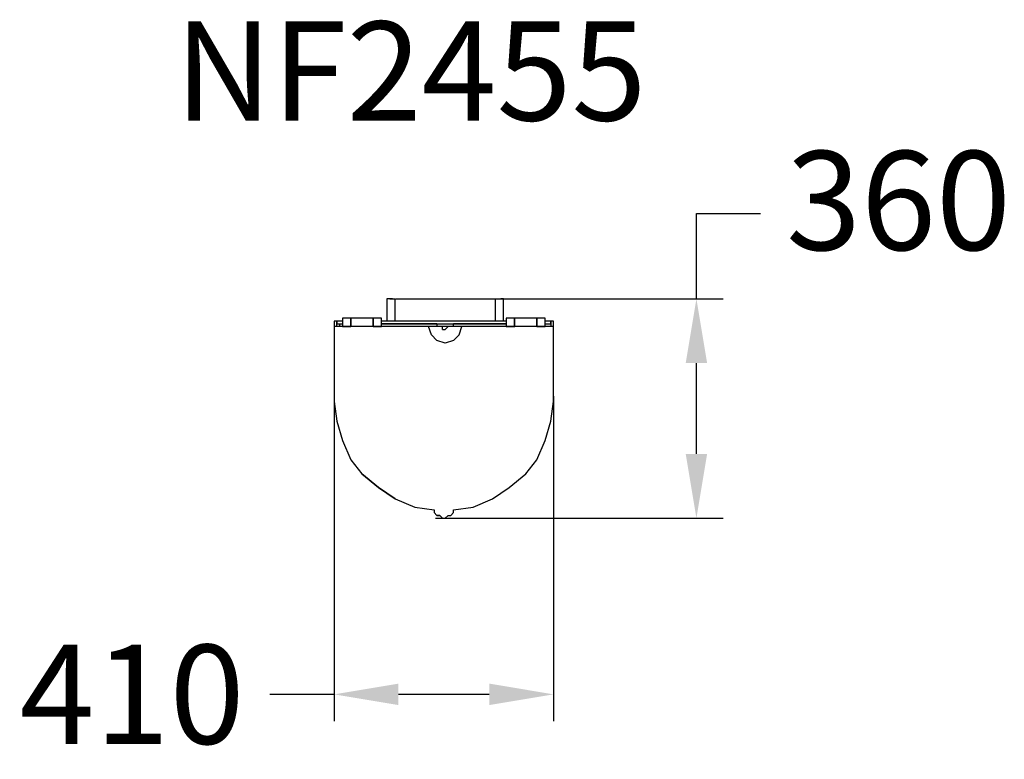
# Model space of a CAD drawing. Extents: x 2874 to 4714, y -1380 to 1.
import ezdxf

# ---------------------------------------------------------------- set-up
doc = ezdxf.new("R2010")
doc.units = 0
doc.header["$LTSCALE"] = 5
doc.header["$PDMODE"] = 1
doc.header["$PDSIZE"] = 20
doc.layers.get('0').update_dxf_attribs({"linetype": 'CONTINUOUS'})
doc.layers.get('DEFPOINTS').update_dxf_attribs({"linetype": 'CONTINUOUS'})
doc.layers.add('LG_DIM', color=7, linetype='CONTINUOUS')
doc.styles.add('LG1', font='ARIAL.TTF', dxfattribs={"height": 185})
doc.styles.add('LG2', font='ARIBLK.TTF', dxfattribs={"height": 185})
doc.dimstyles.new('LG_DIM', dxfattribs={"dimtxt": 2.5, "dimasz": 2, "dimexe": 1.3, "dimexo": 1.5, "dimgap": 1, "dimtad": 1, "dimdec": 1, "dimrnd": 50, "dimtxsty": 'LG1', "dimcen": 0, "dimdle": 1.5, "dimclrd": 2, "dimclre": 2, "dimclrt": 6, "dimazin": 3, "dimtfac": 0.7, "dimtmove": 0, "dimatfit": 3, "dimtvp": 1, "dimtolj": 1, "dimtzin": 0})

# ---------------------------------------------------------------- blocks, each defined once
blk = doc.blocks.new('*D10')
at = {"layer": 'DEFPOINTS', "color": 0}
for p in [(3461.5, -711.1), (3871.5, -700.7), (3461.5, -1259)]:
    blk.add_point(p, dxfattribs=at)
at = {"layer": 'LG_DIM', "color": 0}
for p, q in [((3461.5, -712.1), (3461.5, -1309)), ((3871.5, -701.7), (3871.5, -1309)), ((3461.5, -1259), (3341.5, -1259)), ((3751.5, -1259), (3581.5, -1259))]:
    blk.add_line(p, q, dxfattribs=at)
for points in [[(3581.5, -1239), (3581.5, -1279), (3461.5, -1259)], [(3751.5, -1239), (3751.5, -1279), (3871.5, -1259)]]:
    blk.add_solid(points, dxfattribs=at)
at = {"layer": 'LG_DIM', "color": 4, "insert": (3083.8, -1259), "char_height": 185, "attachment_point": 5, "style": 'LG1'}
blk.add_mtext('\\A1;410', dxfattribs=at)
blk = doc.blocks.new('1')
at = {"color": 2}
for points in [[(3560.1, -520.2), (3560.1, -561.7), (3560.2, -561.7)], [(3570.5, -520.2), (3560.1, -520.2), (3560.2, -520.2)], [(3565.3, -520.2), (3560.1, -520.2), (3560.2, -520.2)], [(3565.3, -520.2), (3560.1, -520.2), (3560.2, -520.2)], [(3565.3, -520.2), (3570.5, -520.2), (3570.6, -520.2)], [(3565.3, -520.2), (3570.5, -520.2), (3570.6, -520.2)], [(3570.5, -520.2), (3575.7, -520.2), (3575.8, -520.2)], [(3575.7, -561.7), (3575.7, -520.2), (3575.8, -520.2)], [(3762.5, -520.2), (3762.5, -561.7), (3762.6, -561.7)], [(3762.5, -520.2), (3767.7, -520.2), (3767.7, -520.2)], [(3767.7, -520.2), (3778.1, -520.2), (3778.2, -520.2)], [(3767.7, -520.2), (3772.8, -520.2), (3772.9, -520.2)], [(3778.1, -520.2), (3772.8, -520.2), (3772.9, -520.2)], [(3778.1, -520.2), (3772.8, -520.2), (3772.9, -520.2)], [(3778.1, -561.7), (3778.1, -520.2), (3778.2, -520.2)], [(3461.5, -561.7), (3461.5, -572), (3461.6, -572)], [(3461.5, -561.7), (3461.5, -572), (3461.6, -572)], [(3466.7, -561.7), (3461.5, -561.7), (3461.6, -561.7)], [(3466.7, -561.7), (3461.5, -561.7), (3461.6, -561.7)], [(3466.7, -572), (3466.7, -561.7), (3466.8, -561.7)], [(3466.7, -572), (3466.7, -561.7), (3466.8, -561.7)], [(3477.1, -561.7), (3466.7, -561.7), (3466.8, -561.7)], [(3477.1, -561.7), (3466.7, -561.7), (3466.8, -561.7)], [(3466.7, -561.7), (3466.7, -566.9), (3466.8, -566.9)], [(3466.7, -561.7), (3466.7, -566.9), (3466.8, -566.9)], [(3466.7, -566.9), (3477.1, -566.9), (3477.2, -566.9)], [(3466.7, -566.9), (3477.1, -566.9), (3477.2, -566.9)], [(3471.9, -572), (3471.9, -566.9), (3472, -566.9)], [(3471.9, -572), (3471.9, -566.9), (3472, -566.9)], [(3471.9, -566.9), (3477.1, -566.9), (3477.2, -566.9)], [(3471.9, -566.9), (3477.1, -566.9), (3477.2, -566.9)], [(3477.1, -556.5), (3477.1, -561.7), (3477.2, -561.7)], [(3477.1, -556.5), (3477.2, -556.5)], [(3492.7, -556.5), (3477.1, -556.5), (3477.2, -556.5)], [(3477.1, -556.5), (3477.1, -561.7), (3477.2, -561.7)], [(3477.1, -561.7), (3477.1, -566.9), (3477.2, -566.9)], [(3477.1, -561.7), (3477.1, -566.9), (3477.2, -566.9)], [(3477.1, -566.9), (3477.1, -572), (3477.2, -572)], [(3477.1, -566.9), (3477.1, -572), (3477.2, -572)], [(3477.1, -566.9), (3477.2, -566.9)], [(3534.2, -556.5), (3492.7, -556.5), (3492.8, -556.5)], [(3492.7, -561.7), (3492.7, -556.5), (3492.8, -556.5)], [(3492.7, -561.7), (3492.7, -556.5), (3492.8, -556.5)], [(3492.7, -556.5), (3492.8, -556.5)], [(3492.7, -556.5), (3492.7, -561.7), (3492.8, -561.7)], [(3492.7, -556.5), (3492.7, -561.7), (3492.8, -561.7)], [(3492.7, -556.5), (3492.8, -556.5)], [(3492.7, -566.9), (3492.7, -561.7), (3492.8, -561.7)], [(3492.7, -566.9), (3492.7, -561.7), (3492.8, -561.7)], [(3492.7, -561.7), (3492.7, -566.9), (3492.8, -566.9)], [(3492.7, -561.7), (3492.7, -566.9), (3492.8, -566.9)], [(3492.7, -572), (3492.7, -566.9), (3492.8, -566.9)], [(3492.7, -572), (3492.7, -566.9), (3492.8, -566.9)], [(3492.7, -566.9), (3492.7, -572), (3492.8, -572)], [(3492.7, -566.9), (3492.7, -572), (3492.8, -572)], [(3492.7, -566.9), (3492.8, -566.9)], [(3534.2, -556.5), (3523.7, -556.5), (3523.8, -556.5)], [(3534.2, -556.5), (3523.7, -556.5), (3523.8, -556.5)], [(3534.2, -556.5), (3534.2, -561.7), (3534.2, -566.9), (3534.2, -572), (3534.3, -572)], [(3549.7, -556.5), (3534.2, -556.5), (3534.3, -556.5)], [(3534.2, -556.5), (3534.2, -561.7), (3534.3, -561.7)], [(3534.2, -561.7), (3534.2, -556.5), (3534.3, -556.5)], [(3534.2, -566.9), (3534.2, -561.7), (3534.2, -556.5), (3534.3, -556.5)], [(3534.2, -561.7), (3534.2, -566.9), (3534.3, -566.9)], [(3534.2, -566.9), (3534.2, -561.7), (3534.3, -561.7)], [(3534.2, -566.9), (3534.2, -572), (3534.3, -572)], [(3534.2, -572), (3534.2, -566.9), (3534.3, -566.9)], [(3534.2, -572), (3534.2, -566.9), (3534.3, -566.9)], [(3549.7, -561.7), (3549.7, -556.5), (3549.8, -556.5)], [(3549.7, -561.7), (3549.7, -556.5), (3549.8, -556.5)], [(3783.3, -561.7), (3549.7, -561.7), (3549.8, -561.7)], [(3783.3, -561.7), (3549.7, -561.7), (3549.8, -561.7)], [(3549.7, -566.9), (3549.7, -561.7), (3549.8, -561.7)], [(3549.7, -566.9), (3549.7, -561.7), (3549.8, -561.7)], [(3549.7, -566.9), (3783.3, -566.9), (3783.4, -566.9)], [(3549.7, -566.9), (3783.3, -566.9), (3783.4, -566.9)], [(3653.5, -566.9), (3549.7, -566.9), (3549.8, -566.9)], [(3549.7, -572), (3549.7, -566.9), (3549.8, -566.9)], [(3549.7, -572), (3549.7, -566.9), (3549.8, -566.9)], [(3549.7, -566.9), (3549.8, -566.9)], [(3653.5, -566.9), (3653.5, -572), (3653.6, -572)], [(3653.5, -566.9), (3653.5, -572), (3653.6, -572)], [(3653.5, -566.9), (3684.7, -566.9), (3684.7, -566.9)], [(3684.7, -572), (3684.7, -566.9), (3684.7, -566.9)], [(3684.7, -572), (3684.7, -566.9), (3684.7, -566.9)], [(3783.3, -566.9), (3684.7, -566.9), (3684.7, -566.9)], [(3783.3, -556.5), (3783.3, -561.7), (3783.4, -561.7)], [(3783.3, -556.5), (3783.4, -556.5)], [(3798.8, -556.5), (3783.3, -556.5), (3783.4, -556.5)], [(3783.3, -556.5), (3783.3, -561.7), (3783.4, -561.7)], [(3783.3, -561.7), (3783.3, -566.9), (3783.4, -566.9)], [(3783.3, -561.7), (3783.3, -566.9), (3783.4, -566.9)], [(3783.3, -566.9), (3783.3, -572), (3783.4, -572)], [(3783.3, -566.9), (3783.3, -572), (3783.4, -572)], [(3783.3, -566.9), (3783.4, -566.9)], [(3840.3, -556.5), (3798.8, -556.5), (3798.9, -556.5)], [(3798.8, -561.7), (3798.8, -556.5), (3798.9, -556.5)], [(3798.8, -561.7), (3798.8, -556.5), (3798.9, -556.5)], [(3798.8, -556.5), (3798.9, -556.5)], [(3798.8, -556.5), (3798.8, -561.7), (3798.9, -561.7)], [(3798.8, -556.5), (3798.8, -561.7), (3798.9, -561.7)], [(3798.8, -556.5), (3798.9, -556.5)], [(3798.8, -566.9), (3798.8, -561.7), (3798.9, -561.7)], [(3798.8, -566.9), (3798.8, -561.7), (3798.9, -561.7)], [(3798.8, -561.7), (3798.8, -566.9), (3798.9, -566.9)], [(3798.8, -561.7), (3798.8, -566.9), (3798.9, -566.9)], [(3798.8, -572), (3798.8, -566.9), (3798.9, -566.9)], [(3798.8, -572), (3798.8, -566.9), (3798.9, -566.9)], [(3798.8, -566.9), (3798.8, -572), (3798.9, -572)], [(3798.8, -566.9), (3798.8, -572), (3798.9, -572)], [(3798.8, -566.9), (3798.9, -566.9)], [(3840.3, -556.5), (3830, -556.5), (3830, -556.5)], [(3840.3, -556.5), (3830, -556.5), (3830, -556.5)], [(3840.3, -556.5), (3840.3, -561.7), (3840.3, -566.9), (3840.3, -572), (3840.4, -572)], [(3855.9, -556.5), (3840.3, -556.5), (3840.4, -556.5)], [(3840.3, -556.5), (3840.3, -561.7), (3840.4, -561.7)], [(3840.3, -561.7), (3840.3, -556.5), (3840.4, -556.5)], [(3840.3, -566.9), (3840.3, -561.7), (3840.3, -556.5), (3840.4, -556.5)], [(3840.3, -561.7), (3840.3, -566.9), (3840.4, -566.9)], [(3840.3, -566.9), (3840.3, -561.7), (3840.4, -561.7)], [(3840.3, -566.9), (3840.3, -572), (3840.4, -572)], [(3840.3, -572), (3840.3, -566.9), (3840.4, -566.9)], [(3840.3, -572), (3840.3, -566.9), (3840.4, -566.9)], [(3855.9, -561.7), (3855.9, -556.5), (3856, -556.5)], [(3855.9, -561.7), (3855.9, -556.5), (3856, -556.5)], [(3866.3, -561.7), (3855.9, -561.7), (3856, -561.7)], [(3866.3, -561.7), (3855.9, -561.7), (3856, -561.7)], [(3855.9, -566.9), (3855.9, -561.7), (3856, -561.7)], [(3855.9, -566.9), (3855.9, -561.7), (3856, -561.7)], [(3855.9, -572), (3855.9, -566.9), (3856, -566.9)], [(3855.9, -572), (3855.9, -566.9), (3856, -566.9)], [(3855.9, -566.9), (3866.3, -566.9), (3866.4, -566.9)], [(3855.9, -566.9), (3866.3, -566.9), (3866.4, -566.9)], [(3855.9, -566.9), (3866.3, -566.9), (3866.4, -566.9)], [(3855.9, -566.9), (3866.3, -566.9), (3866.4, -566.9)], [(3855.9, -566.9), (3856, -566.9)], [(3866.3, -561.7), (3866.3, -572), (3866.4, -572)], [(3866.3, -561.7), (3866.3, -572), (3866.4, -572)], [(3871.5, -561.7), (3866.3, -561.7), (3866.4, -561.7)], [(3871.5, -561.7), (3866.3, -561.7), (3866.4, -561.7)], [(3866.3, -566.9), (3866.3, -561.7), (3866.4, -561.7)], [(3866.3, -566.9), (3866.3, -561.7), (3866.4, -561.7)], [(3866.3, -566.9), (3866.3, -572), (3866.4, -572)], [(3866.3, -566.9), (3866.3, -572), (3866.4, -572)], [(3871.5, -686.2), (3871.5, -561.7), (3871.5, -561.7)], [(3871.5, -686.2), (3871.5, -561.7), (3871.5, -561.7)], [(3461.5, -572), (3461.5, -712.1), (3461.6, -712.1)], [(3461.5, -572), (3461.5, -712.1), (3461.6, -712.1)], [(3638, -572), (3461.5, -572), (3461.6, -572)], [(3638, -572), (3461.5, -572), (3461.6, -572)], [(3477.1, -572), (3492.7, -572), (3492.8, -572)], [(3534.2, -572), (3549.7, -572), (3549.8, -572)], [(3653.5, -598), (3643.2, -587.6), (3638, -572), (3638.1, -572)], [(3669, -572), (3663.9, -572), (3638, -572), (3638.1, -572)], [(3663.9, -572), (3638, -572), (3638.1, -572)], [(3669, -572), (3663.9, -572), (3664, -572)], [(3663.9, -577.2), (3663.9, -572), (3664, -572)], [(3663.9, -577.2), (3669, -577.2), (3669.1, -577.2)], [(3674.3, -572), (3669, -572), (3669.1, -572)], [(3669, -577.2), (3674.3, -572), (3674.4, -572)], [(3674.3, -572), (3669, -572), (3669.1, -572)], [(3669, -577.2), (3669.1, -577.2)], [(3871.5, -572), (3700.2, -572), (3674.3, -572), (3674.4, -572)], [(3700.2, -572), (3674.3, -572), (3674.4, -572)], [(3684.7, -598), (3695, -587.6), (3695.1, -587.6)], [(3695, -587.6), (3700.2, -572), (3700.3, -572)], [(3871.5, -572), (3700.2, -572), (3700.3, -572)], [(3783.3, -572), (3798.8, -572), (3798.9, -572)], [(3840.3, -572), (3855.9, -572), (3856, -572)], [(3871.5, -712.1), (3871.5, -572), (3871.5, -572)], [(3871.5, -712.1), (3871.5, -572), (3871.5, -572)], [(3669, -603.2), (3653.5, -598), (3653.6, -598)], [(3684.7, -598), (3669, -603.2), (3669.1, -603.2)], [(3871.5, -696.5), (3871.5, -686.2), (3871.5, -686.2)], [(3871.5, -696.5), (3871.5, -686.2), (3871.5, -686.2)], [(3461.5, -712.1), (3466.7, -748.4), (3466.8, -748.4)], [(3461.5, -712.1), (3466.7, -748.4), (3466.8, -748.4)], [(3866.3, -748.4), (3871.5, -712.1), (3871.5, -712.1)], [(3866.3, -748.4), (3871.5, -712.1), (3871.5, -712.1)], [(3466.7, -748.4), (3477.1, -784.7), (3477.2, -784.7)], [(3855.9, -784.7), (3866.3, -748.4), (3866.4, -748.4)], [(3477.1, -784.7), (3492.7, -821), (3492.8, -821)], [(3840.3, -821), (3855.9, -784.7), (3856, -784.7)], [(3840.3, -821), (3855.9, -784.7), (3856, -784.7)], [(3492.7, -821), (3513.4, -846.9), (3513.5, -846.9)], [(3492.7, -821), (3513.4, -846.9), (3513.5, -846.9)], [(3819.6, -846.9), (3840.3, -821), (3840.4, -821)], [(3819.6, -846.9), (3840.3, -821), (3840.4, -821)], [(3544.5, -872.9), (3513.4, -846.9), (3513.5, -846.9)], [(3513.4, -846.9), (3544.5, -872.9), (3544.6, -872.9)], [(3788.5, -872.9), (3819.6, -846.9), (3819.7, -846.9)], [(3819.6, -846.9), (3819.7, -846.9)], [(3575.7, -893.6), (3544.5, -872.9), (3544.6, -872.9)], [(3544.5, -872.9), (3575.7, -893.6), (3575.8, -893.6)], [(3757.3, -893.6), (3788.5, -872.9), (3788.5, -872.9)], [(3575.7, -893.6), (3612, -909.2), (3612.1, -909.2)], [(3721, -909.2), (3757.3, -893.6), (3757.4, -893.6)], [(3721, -909.2), (3757.3, -893.6), (3757.4, -893.6)], [(3612, -909.2), (3648.3, -914.4), (3648.4, -914.4)], [(3612, -909.2), (3648.3, -914.4), (3648.4, -914.4)], [(3612, -909.2), (3612.1, -909.2)], [(3648.3, -914.4), (3648.3, -919.6), (3648.4, -919.6)], [(3648.3, -914.4), (3648.3, -919.6), (3648.4, -919.6)], [(3653.5, -924.7), (3648.3, -919.6), (3648.4, -919.6)], [(3648.3, -919.6), (3653.5, -924.7), (3653.6, -924.7)], [(3679.5, -924.7), (3684.7, -919.6), (3684.7, -919.6)], [(3679.5, -924.7), (3684.7, -919.6), (3684.7, -919.6)], [(3684.7, -914.4), (3721, -909.2), (3721.1, -909.2)], [(3684.7, -914.4), (3721, -909.2), (3721.1, -909.2)], [(3684.7, -919.6), (3684.7, -914.4), (3684.7, -914.4)], [(3684.7, -919.6), (3684.7, -914.4), (3684.7, -914.4)], [(3721, -909.2), (3721.1, -909.2)], [(3658.7, -924.7), (3653.5, -924.7), (3653.6, -924.7)], [(3653.5, -924.7), (3658.7, -924.7), (3658.8, -924.7)], [(3658.7, -924.7), (3663.9, -929.9), (3664, -929.9)], [(3658.7, -924.7), (3663.9, -929.9), (3664, -929.9)], [(3663.9, -929.9), (3669, -929.9), (3669.1, -929.9)], [(3669, -929.9), (3674.3, -924.7), (3674.4, -924.7)], [(3669, -929.9), (3674.3, -924.7), (3674.4, -924.7)], [(3674.3, -924.7), (3679.5, -924.7), (3679.6, -924.7)], [(3674.3, -924.7), (3674.4, -924.7)], [(3674.3, -924.7), (3679.5, -924.7), (3679.6, -924.7)], [(3679.5, -924.7), (3679.6, -924.7)]]:
    blk.add_lwpolyline(points, dxfattribs=at)
at = {"layer": 'LG_DIM'}
for p, q in [((4138.6, -520.2), (4138.6, -360.5)), ((4138.6, -360.5), (4258.6, -360.5)), ((3576.8, -520.2), (4188.6, -520.2)), ((4138.6, -809.9), (4138.6, -640.2)), ((3650.9, -929.9), (4188.6, -929.9))]:
    blk.add_line(p, q, dxfattribs=at)
for points in [[(4118.6, -640.2), (4158.6, -640.2), (4138.6, -520.2)], [(4118.6, -809.9), (4158.6, -809.9), (4138.6, -929.9)]]:
    blk.add_solid(points, dxfattribs=at)
at = {"style": 'LG2'}
blk.add_text('NF2455', height=185, dxfattribs=at).set_placement((3163.1, -187))
at = {"layer": 'LG_DIM', "color": 4, "insert": (4516.4, -360.5), "char_height": 185, "attachment_point": 5, "style": 'LG1'}
blk.add_mtext('360', dxfattribs=at)
at = {"layer": 'LG_DIM'}
dim = blk.add_linear_dim(base=(3461.5, -1259), p1=(3871.5, -700.7), p2=(3461.5, -711.1), dimstyle='LG_DIM', override={"dimtxt": 185, "dimasz": 120, "dimexe": 50, "dimexo": 1, "dimgap": 50, "dimtad": 0, "dimtih": 1, "dimtoh": 1, "dimdec": 0, "dimrnd": 10, "dimcen": 2.5, "dimdle": 0, "dimclrd": 0, "dimclre": 0, "dimclrt": 4, "dimtfac": 1, "dimtdec": 0, "dimtvp": 0}, dxfattribs=at)
dim.commit()
dim.dimension.update_dxf_attribs({"geometry": '*D10', "text_midpoint": (3083.8, -1259), "dimtype": 128})

msp = doc.modelspace()

# ---------------------------------------------------------------- block references
msp.add_blockref('1', (0, 0))

doc.saveas('drawing.dxf')
